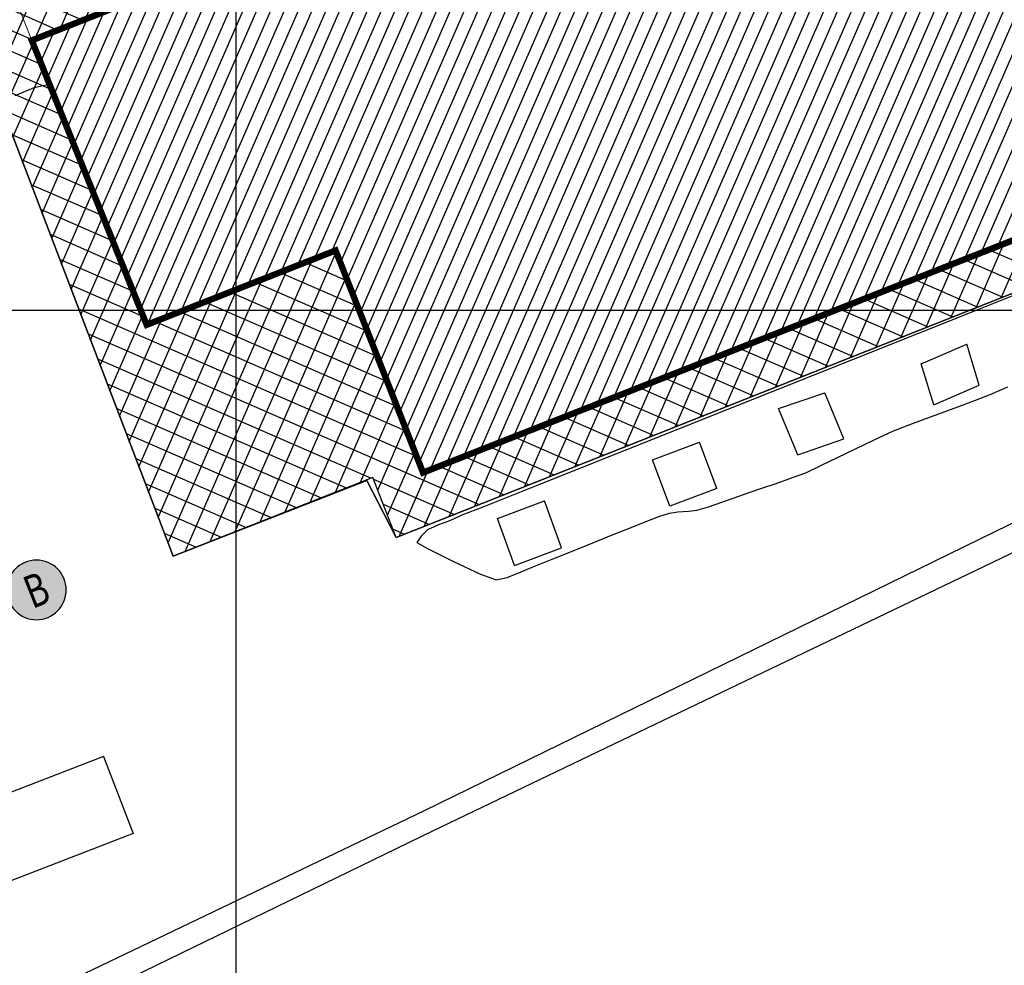
# Model space of a CAD drawing. Units: metres. Extents: x 978541 to 979135, y 1123046 to 1123458.
# Drawn here: x 978812 to 978828, y 1123219 to 1123234 of the extents above; entities that cross this region are included whole.
import ezdxf
from ezdxf.enums import TextEntityAlignment as Align

# ---------------------------------------------------------------- set-up
doc = ezdxf.new("R2010")
doc.units = ezdxf.units.M
doc.linetypes.add('CENTER2', pattern=[1.125, 0.75, -0.125, 0.125, -0.125])
doc.linetypes.add('DASHED', pattern=[0.75, 0.5, -0.25])
for name, color, linetype in [('1andenes', 254, 'Continuous'), ('1cajas', 4, 'Continuous'), ('33-TEXTO2', 90, 'Continuous'), ('ACHU1', 251, 'Continuous'), ('ACHU5 BLANCO', 255, 'Continuous'), ('C-TOPO-MINR', 8, 'Continuous'), ('CANAL', 5, 'Continuous'), ('CONSTRUCCIONES', 13, 'Continuous'), ('EDIFICACIONES', 42, 'Continuous'), ('EJES', 150, 'CENTER2'), ('Grilla', 251, 'DASHED'), ('PLANO3', 4, 'Continuous'), ('PLANO5', 6, 'Continuous'), ('TEXTO2', 90, 'Continuous')]:
    doc.layers.add(name, color=color, linetype=linetype)
doc.layers.add('VEGETACION', color=103, linetype='Continuous', lineweight=5)
doc.styles.get("Standard").update_dxf_attribs({"font": 'Arial Regular.ttf'})
doc.styles.add('TEXTO SED', font='Arial Regular.ttf')

# ---------------------------------------------------------------- blocks, each defined once
blk = doc.blocks.new('EJE')
at = {"layer": 'ACHU5 BLANCO'}
h = blk.add_hatch(dxfattribs=at)
h.set_pattern_fill('ANGLE', color=256, style=0)
h.set_pattern_definition([(0, (8.19e-14, -0.3357866130350294), (0, 6.985), [5.08, -1.905]), (90, (8.19e-14, -0.3357866130350294), (-6.985, 4e-16), [5.08, -1.905])])
edge = h.paths.add_edge_path()
edge.add_arc((0.3357866130352249, 1.137e-13), 0.335786613035143, 0, 360)
h = blk.add_hatch(color=256, dxfattribs=at)
edge = h.paths.add_edge_path()
edge.add_arc((0.3357866130352249, 1.137e-13), 0.335786613035143, 0, 360)
at = {"linetype": 'Continuous'}
blk.add_circle((0.3357866130352249, 1.137e-13), 0.335786613035143, dxfattribs=at)
at = {"layer": 'TEXTO2'}
blk.add_attdef('A', text='', height=0.3024, dxfattribs=at).set_placement((0.3357866130352249, 2.274e-13), align=Align.MIDDLE_CENTER)
blk = doc.blocks.new('00-Aula Multiple')
at = {"layer": 'EJES'}
ref = blk.add_blockref('EJE', (34.29720619227737, -8.79999995790422), dxfattribs=dict(at, xscale=-1.399999999994181, yscale=1.399999999994181, zscale=1.399999999994179, rotation=180.0000000000105))
ref.add_attrib('EJE', 'B', dxfattribs={"layer": '33-TEXTO2', "height": 0.5157894736842104, "rotation": 359.9999999933299, "style": 'TEXTO SED', "width": 0.75}).set_placement((34.76730744820088, -8.799999957322143), align=Align.MIDDLE_CENTER)
blk = doc.blocks.new('Topografia Ajustada')
at = {"layer": '1andenes', "elevation": 2.861000000000004, "flags": 128}
blk.add_lwpolyline([(114.5117679126561, -175.3604345904896), (95.01459352904931, -175.420858325786), (94.90872437041253, -174.4155341390288), (91.62963273213245, -174.407532412908), (91.72070640954189, -163.983538812492), (114.60264905449, -163.904331517173), (114.5697648851201, -174.6032996278955)], close=True, dxfattribs=at)
blk.add_lwpolyline([(92.5207886158023, -163.9441882920219), (91.72070640954189, -163.983538812492), (91.62963273213245, -174.407532412908), (94.90872437041253, -174.4155341390288), (95.01459352904931, -175.420858325786), (114.5117679126561, -175.3604345904896), (114.5697648851201, -174.6032996278955)], dxfattribs=at)
at = {"layer": '1cajas', "flags": 128}
for points, elevation in [([(96.58855530270375, -176.5160105215618), (96.61114778043702, -175.7260804102989)], 2.881), ([(96.58855530270375, -176.5160105215618), (96.61114778043702, -175.7260804102989)], 2.881), ([(96.61114778043702, -175.7260804102989), (97.40343977068551, -175.7368229302811)], 2.881), ([(97.3808472934179, -176.526753040147), (97.40343977068551, -175.7368229302811)], 2.893), ([(99.21252033789642, -176.5376553110546), (99.22547935438342, -175.7592228710419)], 2.870000000000004), ([(99.22547935438342, -175.7592228710419), (100.0175434742123, -175.7689916987438)], 2.870000000000004), ([(100.0045844572596, -176.5474241387565), (100.0175434742123, -175.7689916987438)], 2.873000000000004), ([(101.3856683026534, -176.5199939970626), (101.3708669738844, -175.7326529527782)], 2.902999999999991), ([(101.3708669738844, -175.7326529527782), (102.1399972769432, -175.7673022954259)], 2.902999999999991), ([(102.154798605945, -176.5546433394775), (102.1399972769432, -175.7673022954259)], 2.900000000000004), ([(103.6703336695209, -176.5707203213824), (103.723419571761, -175.897923259181)], 2.905999999999991), ([(103.723419571761, -175.897923259181), (104.5058509153314, -175.8709196830168)], 2.905999999999991), ([(104.4527650130913, -176.5437167453347), (104.5058509153314, -175.8709196830168)], 2.909999999999995), ([(96.58855530270375, -176.5160105215618), (97.3808472934179, -176.526753040147)], 2.881), ([(100.0045844572596, -176.5474241387565), (99.21252033789642, -176.5376553110546)], 2.873000000000004), ([(101.3856683026534, -176.5199939970626), (102.154798605945, -176.5546433394775)], 2.902999999999991), ([(103.6703336695209, -176.5707203213824), (104.4527650130913, -176.5437167453347)], 2.905999999999991), ([(89.45533622428775, -176.9495242716512), (83.95540760434233, -176.9215031609638)], 2.274), ([(89.45533622428775, -176.9495242716512), (89.44871305231936, -178.2495073996251)], 2.274), ([(89.44871305231936, -178.2495073996251), (83.94878443260677, -178.2214862901019)], 2.274)]:
    blk.add_lwpolyline(points, dxfattribs=dict(at, elevation=elevation))
at = {"layer": 'C-TOPO-MINR', "color": 8, "linetype": 'Continuous', "lineweight": -3, "elevation": 2.799999999999999}
for points in [[(91.96538205514662, -166.7346863710554), (92.28853497770615, -166.7294207458617), (92.53322363598272, -166.7671799799427)], [(107.115615085233, -175.4181777978083), (104.932526093442, -175.4291630558437), (102.7497230810113, -175.4401599663543), (100.6890876330435, -175.4505573535571), (98.87250133557245, -175.4597440400394), (97.4218457757961, -175.4671088490868), (96.45900253811851, -175.4720406035194), (96.10585320973769, -175.4739281280199), (95.99861012771726, -175.4778543896973), (95.89136804454029, -175.4818850156153), (95.70798074267805, -175.4806954365922), (95.5159413497895, -175.4871815684019), (95.38757618470117, -175.5429897584254), (95.28761342726648, -175.6108393803006), (95.41807746887207, -175.7726396933431), (95.71782997762784, -176.1060442426242), (96.03958886908367, -176.4439781190595), (96.23607205972075, -176.6193664179882), (96.41308022476733, -176.647260250058), (96.64897461235523, -176.6457295749569), (96.84006530418992, -176.6406516310526), (96.84006530418992, -176.6406516310526), (96.86938201449811, -176.6407803266775), (96.97751631448045, -176.6402958080871), (97.23503793729469, -176.638127620914), (97.67672142898664, -176.6337034919998), (98.21625008038245, -176.6281894160202), (98.52066776785068, -176.6259082561592), (98.73158401018009, -176.6261047666194), (98.99058429617435, -176.6284254268976), (99.16858342732303, -176.6374010491418), (99.29784543253481, -176.6704221095424), (99.45692011294886, -176.720179826254), (99.58615093724802, -176.7541561190737), (99.77489354880527, -176.7678296364611), (100.1100145366509, -176.7835296752164), (100.4573062439449, -176.7975794704398), (100.6825610185042, -176.8063022516435), (100.9041205761023, -176.8160155012738), (101.1789967191871, -176.8267514195759), (101.4004873409867, -176.8302390030585), (101.6635159277357, -176.8134840724524), (102.1099133354146, -176.778836315847), (102.5839156468865, -176.7432107311906), (102.9297589450143, -176.7235223128228), (103.2527982257307, -176.7238158583641), (103.6765224440023, -176.7323173689656), (104.072368622059, -176.7422136472305), (104.3117737816647, -176.746691495995), (104.5606541859452, -176.7430128654232), (104.8622696870007, -176.7357917503687)]]:
    blk.add_lwpolyline(points, dxfattribs=at)
at = {"layer": 'CANAL', "flags": 128}
for points, elevation in [([(13.3958662985824, -184.1387267214013), (32.9616204216145, -183.5682570877252), (57.09191066329367, -182.2756655673729), (93.84217239939608, -179.5917489615967), (128.2720951584633, -176.8099955910584), (149.7678014812991, -174.7644488631049)], 1.743999999999999), ([(13.40579848596826, -184.9754771937151), (33.06272936635651, -184.2460490769008), (56.94253481831402, -182.8354305686662), (93.85973529936746, -179.9388794050319), (128.3650636523962, -177.4003419813234), (149.2407818366773, -175.2785570462001)], 1.746999999999998)]:
    blk.add_lwpolyline(points, dxfattribs=dict(at, elevation=elevation))
at = {"layer": 'EDIFICACIONES'}
blk.add_line((95.78100101696327, -174.6232321205316, 2.843999999999994), (114.5697648851201, -174.6032996278955, 2.64099999999999), dxfattribs=at)
at = {"layer": 'EDIFICACIONES', "lineweight": 20, "flags": 128}
for points, elevation in [([(95.77702274499461, -170.8732342314906), (92.57414815248922, -170.8617738859029), (92.52579331025481, -166.0237584284041), (92.5207886158023, -163.9441882920219)], 2.843999999999994), ([(92.52579330978915, -166.0237584294518), (114.5962572591379, -165.9839222237933)], 2.864999999999994), ([(95.78100101696327, -174.6232321205316), (95.77702274499461, -170.8732342314906)], 2.843999999999994)]:
    blk.add_lwpolyline(points, dxfattribs=dict(at, elevation=elevation))
at = {"layer": 'Grilla', "linetype": 'Continuous', "flags": 128}
for points in [[(148.7651538222563, -31.52663966070395), (79.68368619098328, -207.5526390973246)], [(5.465149376541376, -136.4262957371539), (187.0193659637589, -207.6773142040474)], [(5.465149376541376, -136.4262957371539), (163.7825294737704, -198.5580092548626)]]:
    blk.add_lwpolyline(points, dxfattribs=at)
blk = doc.blocks.new('00-PAISAJISMO PISO1')
at = {"layer": 'ACHU1'}
h = blk.add_hatch(dxfattribs=at)
h.set_pattern_fill('_USER', color=256, scale=0.3, angle=23.57245701101818, double=1, pattern_type=0)
h.set_pattern_definition([(45.00000000000001, (232.4971207773779, -187.1184212835506), (-0.2121320343559642, 0.2121320343559642), []), (134.9999999999999, (232.4971207773779, -187.1184212835506), (-0.2121320343559642, -0.2121320343559642), [])])
h.paths.add_polyline_path([(70.97455754713155, -79.84471245994791), (76.73926830105484, -79.83083910506684), (98.81984943291172, -79.7910452503711), (98.81345763732679, -81.87063595745713), (76.74299368751235, -81.91047216241714), (76.79134852974676, -86.74848761898465), (79.99422312318347, -86.75994796468876), (80.00256583024748, -90.50994122447446), (98.78696526330896, -90.49001336097717), (98.72896829084493, -91.24714832357131), (79.231793907471, -91.30757205898408), (79.23179390677251, -90.29109895217698), (75.84683311078697, -90.29424614610616), (75.9170377694536, -82.25885175773874), (70.97321226145141, -82.2588517558761)])
at = {"layer": 'CONSTRUCCIONES', "elevation": 0.2450000000000045, "flags": 128}
blk.add_lwpolyline([(98.7869652628433, -90.4900133619085), (98.81345763732679, -81.87063595745713), (76.74299368751235, -81.91047216241714), (76.79134852974676, -86.74848761898465), (79.99422312295064, -86.75994796527084), (79.99820139515214, -90.50994585431181)], close=True, dxfattribs=at)
at = {"layer": 'PLANO5', "elevation": 0.3480000000000132, "flags": 128}
blk.add_lwpolyline([(70.97455754713155, -79.84471245994791), (76.73926830105484, -79.83083910506684), (98.81984943291172, -79.7910452503711), (98.81345763732679, -81.87063595745713), (76.74299368751235, -81.91047216241714), (76.79134852974676, -86.74848761898465), (79.99422312318347, -86.75994796468876), (80.00256583024748, -90.50994122447446), (98.78696526330896, -90.49001336097717), (98.72896829084493, -91.24714832357131), (79.231793907471, -91.30757205898408), (79.23179390677251, -90.29109895217698), (75.84683311078697, -90.29424614610616), (75.9170377694536, -82.25885175773874), (70.97321226145141, -82.2588517558761)], close=True, dxfattribs=at)
at = {"layer": 'VEGETACION', "elevation": 0.7039999999999935, "flags": 128}
blk.add_lwpolyline([(75.9170377694536, -82.25885175773874), (75.84683311078697, -90.29424614610616), (79.23179390653968, -90.29109895206057), (79.23179390677251, -91.30757205921691), (98.72896829084493, -91.24714832380414), (98.7869652628433, -90.4900133619085), (98.81345763732679, -81.87063595745713), (98.80970981018618, -79.79106352408417), (99.31327713467181, -79.791063524317), (99.3132771353703, -89.92063631559722), (129.2132771133911, -89.92063631606288), (129.2132771138567, -79.87063628085889), (129.2132771138567, -79.87063628085889), (130.1091463069897, -79.87063628039323), (130.7047424127813, -81.06390054617077), (138.443273417186, -92.2040904040914), (143.6938228716608, -99.76264612202067), (138.4368158879224, -101.5058279021177), (139.0125166957732, -103.2419997707475), (134.791768633062, -103.9599602567032), (126.7143253122922, -105.3305663585197), (114.5541327120736, -107.5407184674405), (88.7095651824493, -110.7195682888851), (52.23553737229668, -115.1104470554274)], dxfattribs=at)

msp = doc.modelspace()

# ---------------------------------------------------------------- block references
at = {"rotation": 21.42754298894939}
msp.add_blockref('Topografia Ajustada', (978665.4027053674, 1123354.264091872), dxfattribs=at)

# ---------------------------------------------------------------- next in the draw order: block references
at = {"layer": 'VEGETACION', "rotation": 21.42754298894939}
msp.add_blockref('00-PAISAJISMO PISO1', (978710.8232053671, 1123281.730091872, 2.678999999999998), dxfattribs=at)

# ---------------------------------------------------------------- next in the draw order: block references
at = {"rotation": 21.42754298920511}
msp.add_blockref('00-Aula Multiple', (978776.6801264802, 1123220.342730243, 2.217731611479596), dxfattribs=at)

# ---------------------------------------------------------------- next in the draw order: hatches: boundary and pattern name
at = {"layer": 'ACHU1'}
h = msp.add_hatch(dxfattribs=at)
h.set_pattern_fill('_USER', color=256, scale=0.2, angle=45, pattern_type=0)
h.set_pattern_definition([(66.4275429889494, (978615.2681450698, 1123288.649089829), (-0.1833110155594849, 0.0799816952467894), [])])
h.paths.add_polyline_path([(978813.9981173283, 1123229.031818774), (978816.9783542287, 1123230.205063953), (978818.3574656601, 1123226.701892707), (978835.8402740993, 1123233.58443977), (978832.7160671791, 1123241.617726756), (978812.1856600727, 1123233.517766884)])

# ---------------------------------------------------------------- next in the draw order: linework, layer by layer
at = {"layer": 'PLANO3', "const_width": 0.1, "flags": 128}
msp.add_lwpolyline([(978813.9981173283, 1123229.031818774), (978816.9783542287, 1123230.205063953), (978818.3574656601, 1123226.701892707), (978835.8402740993, 1123233.58443977), (978832.7160671791, 1123241.617726756), (978812.1856600727, 1123233.517766884)], close=True, dxfattribs=at)

doc.saveas('drawing.dxf')
